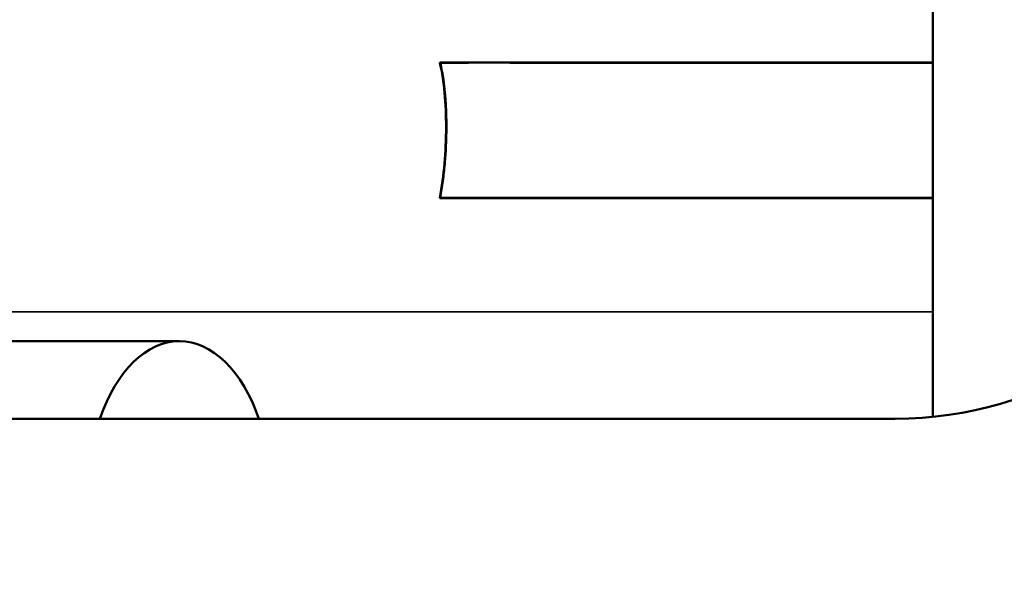
# Model space of a CAD drawing. Units: millimetres. Extents: x 449 to 2435, y 254 to 1675.
# Drawn here: x 1022 to 1048, y 1214 to 1229 of the extents above; entities that cross this region are included whole.
import ezdxf

# ---------------------------------------------------------------- set-up
doc = ezdxf.new("R2010")
doc.units = ezdxf.units.MM
doc.header["$LTSCALE"] = 5
for name, color, linetype, lineweight in [('AM_5 ( Bemassung)', 3, 'Continuous', 25), ('Sichtbar (ISO)', 7, 'Continuous', 50), ('Sichtbar schmal (ISO)', 7, 'Continuous', 35)]:
    doc.layers.add(name, color=color, linetype=linetype, lineweight=lineweight)
doc.styles.get("Standard").update_dxf_attribs({"font": 'ARIALUNI.TTF'})
doc.dimstyles.new('BENUTZERDEFINIERTE NORM$0', dxfattribs={"dimtxt": 3.5, "dimasz": 2.5, "dimexe": 1, "dimexo": 0, "dimgap": 1.5, "dimtad": 1, "dimdsep": 46, "dimtxsty": 'Standard', "dimcen": 0, "dimclrd": 256, "dimclre": 256, "dimclrt": 6, "dimadec": 0, "dimazin": 2, "dimtp": 0.1, "dimtm": 0.1, "dimtfac": 0.71, "dimtmove": 0, "dimatfit": 3, "dimfxl": 1, "dimlwd": -1, "dimlwe": -1, "dimarcsym": 0})

# ---------------------------------------------------------------- blocks, each defined once
blk = doc.blocks.new('*D17')
at = {"layer": 'AM_5 ( Bemassung)', "transparency": 16777216}
for p, q in [((512.486, 1370.064), (512.486, 1054.553)), ((1261.173, 1243.645), (1261.173, 1054.553)), ((537.486, 1064.553), (1236.173, 1064.553))]:
    blk.add_line(p, q, dxfattribs=at)
for points in [[(537.486, 1068.72), (537.486, 1060.386), (512.486, 1064.553)], [(1236.173, 1068.72), (1236.173, 1060.386), (1261.173, 1064.553)]]:
    blk.add_solid(points, dxfattribs=at)
at = {"layer": 'Defpoints', "color": 0, "transparency": 16777216}
for p in [(512.486, 1370.064), (1261.173, 1243.645), (1261.173, 1064.553)]:
    blk.add_point(p, dxfattribs=at)
at = {"layer": 'AM_5 ( Bemassung)', "color": 6, "transparency": 16777216, "insert": (886.83, 1097.435), "char_height": 35, "attachment_point": 5}
blk.add_mtext('750', dxfattribs=at)

msp = doc.modelspace()

# ---------------------------------------------------------------- linework, layer by layer
at = {"layer": 'Sichtbar (ISO)'}
for p, q in [((1046.173, 1218.696), (1046.173, 1236.645)), ((1033.047, 1224.514), (1033.058, 1224.523)), ((1026.114, 1220.709), (996.306, 1220.707)), ((1045.173, 1218.645), (980.173, 1218.645))]:
    msp.add_line(p, q, dxfattribs=at)
for centre, radius, start, end in [((1075.173, 1243.645), 28.5, 192.8649, 52.589), ((1045.173, 1228.645), 10, 270, 334.5381)]:
    msp.add_arc(centre, radius, start, end, dxfattribs=at)
msp.add_ellipse((1026.114, 1216.559), major_axis=(0, 4.15), ratio=0.589711, start_param=5.239209, end_param=7.327085, dxfattribs=at)
for points, knots in [([(1065.69, 1225.995), (1065.69, 1225.995), (1065.117, 1226.349), (1061.862, 1228.36), (1059.117, 1230.055), (1051.287, 1234.892), (1045.908, 1238.214), (1031.484, 1247.124), (1021.832, 1253.085), (1004.023, 1264.084), (996.433, 1268.771), (979.637, 1279.144), (970.349, 1284.88), (951.001, 1296.828), (940.925, 1303.049), (921.358, 1315.131), (911.853, 1320.999), (892.611, 1332.877), (882.895, 1338.874), (863.716, 1350.707), (854.279, 1356.528), (836.36, 1367.576), (827.877, 1372.803), (812.521, 1382.259), (805.589, 1386.524), (793.634, 1393.871), (788.497, 1397.024), (780.025, 1402.213), (776.556, 1404.333), (771.132, 1407.636), (769.048, 1408.899), (766.167, 1410.631), (765.188, 1411.208), (764.825, 1411.416), (764.76, 1411.446), (764.734, 1411.456)], [2.309401, 2.309401, 2.309401, 2.309401, 4.664736, 4.664736, 7.223201, 7.223201, 10.175397, 10.175397, 13.963618, 13.963618, 16.494664, 16.494664, 19.350355, 19.350355, 22.342097, 22.342097, 25.206351, 25.206351, 28.245868, 28.245868, 31.406045, 31.406045, 34.566963, 34.566963, 37.577616, 37.577616, 40.325367, 40.325367, 42.776853, 42.776853, 44.954161, 44.954161, 46.842904, 46.842904, 47.186438, 47.186438, 47.186438, 47.186438]), ([(1046.173, 1228.126), (1046.061, 1228.126), (1045.011, 1228.126), (1043.082, 1228.126), (1040.476, 1228.126), (1038.14, 1228.126), (1036.401, 1228.126), (1035.212, 1228.125), (1034.498, 1228.124), (1033.92, 1228.123), (1033.488, 1228.124), (1033.213, 1228.12), (1033.084, 1228.123), (1033.047, 1228.121)], [0.5794709, 0.5794709, 0.5794709, 0.5794709, 0.5902452, 0.6804016, 0.7648476, 0.8406855, 0.9050174, 0.9319631, 0.9549456, 0.9736027, 0.9875723, 0.9964921, 1, 1, 1, 1]), ([(1033.047, 1228.121), (1033.11, 1227.86), (1033.192, 1227.286), (1033.228, 1226.387), (1033.186, 1225.446), (1033.105, 1224.818), (1033.047, 1224.514)], [0, 0, 0, 0, 0.222226, 0.477324, 0.743881, 1, 1, 1, 1]), ([(1033.047, 1228.121), (1033.048, 1228.12), (1033.05, 1228.119), (1033.051, 1228.118), (1033.052, 1228.117), (1033.053, 1228.116), (1033.055, 1228.115), (1033.056, 1228.114), (1033.057, 1228.113), (1033.058, 1228.112)], [0, 0, 0, 0, 0.333333, 0.333333, 0.333333, 0.666667, 0.666667, 0.666667, 1, 1, 1, 1]), ([(1046.173, 1228.117), (1044.371, 1228.117), (1042.542, 1228.117), (1039.568, 1228.117), (1038.112, 1228.117), (1035.658, 1228.116), (1033.302, 1228.123), (1033.058, 1228.112)], [-0.2229725, -0.2229725, -0.2229725, -0.2229725, -0.1379064, -0.1379064, -0.0729618, -0.0729618, -0.0000162, -0.0000162, -0.0000162, -0.0000162]), ([(1033.058, 1228.112), (1033.093, 1227.966), (1033.121, 1227.818), (1033.142, 1227.668), (1033.159, 1227.555), (1033.172, 1227.44), (1033.182, 1227.326), (1033.186, 1227.29), (1033.189, 1227.254), (1033.192, 1227.218), (1033.204, 1227.067), (1033.213, 1226.917), (1033.218, 1226.766), (1033.222, 1226.644), (1033.224, 1226.522), (1033.223, 1226.4), (1033.223, 1226.372), (1033.223, 1226.343), (1033.223, 1226.314), (1033.222, 1226.164), (1033.217, 1226.014), (1033.21, 1225.864), (1033.203, 1225.72), (1033.193, 1225.577), (1033.18, 1225.434), (1033.18, 1225.428), (1033.179, 1225.421), (1033.179, 1225.415), (1033.165, 1225.266), (1033.149, 1225.117), (1033.129, 1224.968), (1033.109, 1224.819), (1033.086, 1224.671), (1033.058, 1224.523)], [0, 0, 0, 0, 0.125, 0.125, 0.125, 0.2202222, 0.2202222, 0.2202222, 0.25, 0.25, 0.25, 0.375, 0.375, 0.375, 0.4761331, 0.4761331, 0.4761331, 0.5, 0.5, 0.5, 0.625, 0.625, 0.625, 0.7447293, 0.7447293, 0.7447293, 0.75, 0.75, 0.75, 0.875, 0.875, 0.875, 1, 1, 1, 1]), ([(1033.047, 1224.514), (1034.643, 1224.514), (1037.878, 1224.513), (1042.253, 1224.512), (1045.033, 1224.511), (1046.173, 1224.511)], [0, 0, 0, 0, 0.1533494, 0.3109677, 0.4205289, 0.4205289, 0.4205289, 0.4205289])]:
    msp.add_open_spline(points, degree=3, knots=knots, dxfattribs=at)
msp.add_open_spline([(1033.058, 1224.523), (1036.86, 1224.522), (1041.622, 1224.52), (1046.173, 1224.519)], degree=3, dxfattribs=at)
at = {"layer": 'Sichtbar schmal (ISO)'}
msp.add_line((1007.496, 1221.488), (1046.173, 1221.488), dxfattribs=at)

# ---------------------------------------------------------------- dimensions: what is measured, and where the dimension line sits
at = {"layer": 'AM_5 ( Bemassung)'}
dim = msp.add_linear_dim(base=(1261.173, 1064.553), p1=(512.486, 1370.064), p2=(1261.173, 1243.645), angle=0, text='750', dimstyle='BENUTZERDEFINIERTE NORM$0', override={"dimscale": 10, "dimdec": 0}, dxfattribs=at)
dim.commit()
dim.dimension.update_dxf_attribs({"geometry": '*D17', "text_midpoint": (886.83, 1097.435)})

doc.saveas('drawing.dxf')
